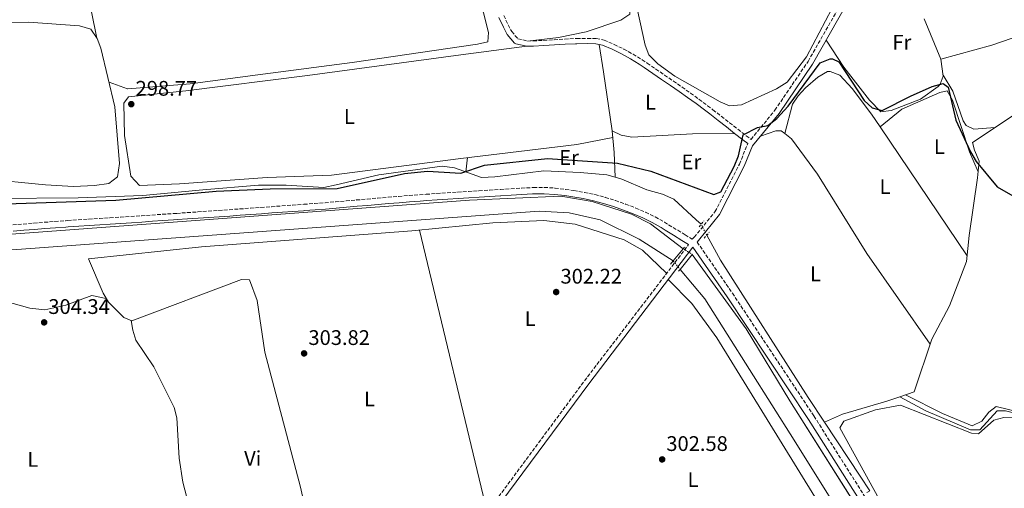
# Model space of a CAD drawing. Units: metres. Extents: x 608594 to 612075, y 4655246 to 4657612.
# Drawn here: x 610762 to 611229, y 4656459 to 4656681 of the extents above; entities that cross this region are included whole.
import ezdxf
from ezdxf.enums import TextEntityAlignment as Align

# ---------------------------------------------------------------- set-up
doc = ezdxf.new("R2010")
doc.units = ezdxf.units.M
doc.header["$MEASUREMENT"] = 0
for name, pattern in [('DGN Style 1', [1.045693079995523, 0.001739921930109024, -1.043953158065414]), ('DGN Style 2', [1.7399219301090239, 1.043953158065414, -0.6959687720436097]), ('DGN Style 3', [2.435890702152634, 1.739921930109024, -0.6959687720436097]), ('DGN Style 5', [1.217945351076317, 0.5219765790327072, -0.6959687720436097])]:
    doc.linetypes.add(name, pattern=pattern)
for name, color, linetype, lineweight in [('Acequia sin especificar', 4, 'Continuous', 0), ('Acequia sin especificar no vista', 4, 'DGN Style 5', 0), ('Camino', 7, 'DGN Style 3', 0), ('Canal de obra', 4, 'Continuous', 13), ('Canal de obra no visto', 4, 'DGN Style 1', 13), ('Cota de punto acotado terreno', 7, 'Continuous', 0), ('Curva de nivel directora', 30, 'Continuous', 30), ('Etiqueta de uso rústico', 92, 'Continuous', 0), ('Línea de cambio de uso (parcela vista)', 92, 'Continuous', 0), ('Margen derecho', 7, 'Continuous', 0), ('Pontón-alcantarilla (pasos de agua)', 1, 'DGN Style 2', 0), ('Puente', 1, 'Continuous', 0), ('Punto acotado terreno (símbolo)', 7, 'Continuous', 0)]:
    doc.layers.add(name, color=color, linetype=linetype, lineweight=lineweight)
doc.styles.add('Style-Arial', font='arial.ttf')

# ---------------------------------------------------------------- blocks, each defined once
blk = doc.blocks.new('5PATER')
at = {"layer": 'Punto acotado terreno (símbolo)', "linetype": 'Continuous', "lineweight": 0}
h = blk.add_hatch(color=51, dxfattribs=at)
edge = h.paths.add_edge_path()
edge.add_ellipse((0, 0), major_axis=(-0.1095731443231308, -0.1110710700762829), ratio=0.9994222409660317, start_angle=0, end_angle=360)

msp = doc.modelspace()

# ---------------------------------------------------------------- linework, layer by layer
at = {"layer": 'Acequia sin especificar', "color": 4, "linetype": 'Continuous', "lineweight": 0}
for points in [[(611044.1799999997, 4656606.180000001, 299.9100000000035), (611043.6500000004, 4656617.92, 299.2599999999948), (611042.8300000001, 4656628.27, 298.4199999999983), (611038.6799999997, 4656656.230000001, 298.570000000007), (611036.6100000005, 4656669.16, 298.0599999999977)], [(611179.0800000001, 4656502.119999999, 301.25), (611185.8700000001, 4656504.480000001, 301.1699999999983), (611194.25, 4656529.439999999, 301.0299999999988), (611202.7300000006, 4656545.220000001, 300.5599999999977), (611210.7699999996, 4656566.220000001, 300.7299999999959), (611211.9600000001, 4656578.59, 300.6900000000023), (611215.8899999997, 4656605.859999999, 299.8899999999995), (611216.7599999999, 4656613.9, 300.0399999999936), (611214.4500000002, 4656619.109999999, 300.0399999999936), (611213.5099999999, 4656622.640000001, 300.0200000000041), (611236.0899999999, 4656637.710000001, 299.2400000000052), (611270.8499999996, 4656656.5, 298.8399999999965), (611269.9500000002, 4656660.609999999, 298.8500000000058)], [(611044.1799999997, 4656606.180000001, 299.9100000000035), (611040.1799999997, 4656607.279999999, 299.9100000000035), (611027.5999999996, 4656608.5, 299.8500000000058), (611010.3099999996, 4656609.26, 299.8699999999953), (610987.1900000004, 4656606.350000001, 300.1399999999995), (610980.8200000003, 4656606.02, 300.2100000000065), (610968.0999999996, 4656610.689999999, 299.8300000000018), (610962.2199999997, 4656611.470000001, 299.679999999993), (610932.1900000004, 4656607.350000001, 299.3899999999995), (610911.9900000002, 4656602.600000001, 299.3899999999995), (610906.0700000003, 4656601.32, 299.429999999993), (610888.2199999997, 4656602.390000001, 299.2799999999988), (610875.0899999999, 4656602.52, 299.2799999999988), (610848.7800000003, 4656600.310000001, 299.3399999999965), (610820.2599999999, 4656597.600000001, 299.070000000007), (610789.5899999999, 4656596.470000001, 299.070000000007), (610750.0800000001, 4656596.17, 298.4799999999959)], [(611084.9900000002, 4656583.92, 300.2899999999936), (611082.6399999997, 4656586.01, 300.2299999999959), (611072, 4656595.890000001, 300.25), (611066.5599999996, 4656598.230000001, 300.25), (611059.1699999999, 4656600.210000001, 300.0599999999977), (611047.4000000004, 4656605.289999999, 299.9100000000035), (611044.1799999997, 4656606.180000001, 299.9100000000035)], [(611143.4100000003, 4656490.08, 301.3899999999995), (611135.7300000006, 4656501.710000001, 301.3399999999965), (611094.1200000001, 4656566.82, 301.1900000000023), (611087.5599999996, 4656578.680000001, 301.1699999999983)], [(611179.0800000001, 4656502.119999999, 301.25), (611191.4400000004, 4656495.5, 301.2599999999948), (611212.6500000004, 4656486.470000001, 300.7899999999936), (611217.0099999999, 4656486.439999999, 300.8600000000006), (611225.3200000003, 4656495.390000001, 300.75), (611229.1699999999, 4656495.430000001, 300.4400000000023), (611245.2400000002, 4656491.4, 299.9100000000035), (611250.5099999999, 4656498.609999999, 299.679999999993), (611265.4299999997, 4656526.810000001, 299.6399999999995), (611297.8600000005, 4656516.76, 299.179999999993), (611307.5800000001, 4656512.01, 298.7799999999988), (611314.3600000005, 4656511.109999999, 297.5800000000018)], [(611143.4100000003, 4656490.08, 301.3899999999995), (611151.9800000006, 4656493.92, 301.3600000000006), (611172.9100000003, 4656499.970000001, 301.320000000007), (611179.0800000001, 4656502.119999999, 301.25)], [(611163.5099999999, 4656456.67, 301.6000000000058), (611164.8600000005, 4656457.51, 301.570000000007), (611160.2999999998, 4656464.529999999, 301.5099999999948), (611143.4100000003, 4656490.08, 301.3899999999995)]]:
    msp.add_polyline3d(points, dxfattribs=at)
at = {"layer": 'Acequia sin especificar no vista', "color": 4, "linetype": 'DGN Style 5', "lineweight": 0, "extrusion": (-0.06565348508119427, 0.1338615805066359, 0.9888228846264426), "elevation": 583514.7576427038, "flags": 128}
msp.add_lwpolyline([(-2599160.981861278, -3867948.528316239), (-2599160.981861278, -3867954.430595459)], dxfattribs=at)
at = {"layer": 'Camino', "color": 7, "linetype": 'DGN Style 3', "lineweight": 0}
for points in [[(610991.3999999985, 4656682.949999999, 297.8300000000019), (610993.4799999995, 4656678.489999998, 297.8999999999943), (610995.1299999991, 4656675.360000002, 297.9799999999959), (610998.0500000004, 4656671.870000003, 298.0399999999937), (611002.57, 4656670.810000001, 298.300000000003), (611005.3299999982, 4656670.850000002, 298.4199999999982), (611010.2899999982, 4656671.100000003, 298.4600000000065), (611015.2800000014, 4656671.430000001, 298.5000000000001), (611020.2800000015, 4656671.750000001, 298.5200000000041), (611025.2999999995, 4656671.980000001, 298.5399999999936), (611025.9600000011, 4656672.000000002, 298.5399999999936), (611030.989999998, 4656672.070000002, 298.550000000003), (611035.2399999973, 4656672.000000002, 298.570000000007), (611038.8899999994, 4656671.239999999, 298.6499999999944), (611043.7199999974, 4656669.190000002, 298.699999999997), (611048.2699999983, 4656666.960000001, 298.7400000000054), (611052.6799999983, 4656664.530000002, 298.7799999999989), (611056.9600000009, 4656661.890000002, 298.8000000000029), (611059.329999998, 4656660.32, 298.8200000000069), (611063.480000001, 4656657.489999998, 298.8000000000029), (611067.6299999994, 4656654.670000002, 298.7200000000013), (611071.7600000022, 4656651.830000004, 298.6100000000005), (611075.8700000005, 4656648.970000001, 298.5099999999949), (611079.9600000009, 4656646.080000003, 298.4499999999971), (611084.0100000009, 4656643.13, 298.4700000000011), (611088.0199999987, 4656640.140000002, 298.6000000000059), (611090.5399999977, 4656638.190000002, 298.7599999999948), (611094.4800000006, 4656635.120000001, 299.0599999999977), (611098.4200000013, 4656632.059999999, 299.3600000000006), (611102.3599999996, 4656628.99, 299.6600000000035), (611106.2899999992, 4656625.920000004, 299.9700000000012), (611108.5699999989, 4656624.149999999, 301.2200000000011), (611119.9100000003, 4656638, 299.8600000000007), (611135.629999998, 4656661.149999999, 298.2799999999988), (611152.7399999984, 4656691.160000003, 296.6799999999931)], [(610799.6900000015, 4656586.670000002, 302.4199999999983), (610804.6799999982, 4656586.989999998, 302.4700000000013), (610809.6700000016, 4656587.320000002, 302.5099999999948), (610814.6600000005, 4656587.640000002, 302.5500000000029), (610819.6499999972, 4656587.970000001, 302.5899999999966), (610824.6299999994, 4656588.300000001, 302.6300000000047), (610829.6200000006, 4656588.640000001, 302.6600000000036), (610834.6099999995, 4656588.969999999, 302.6799999999931), (610836.3500000007, 4656589.09, 302.6799999999931), (610841.3399999996, 4656589.440000003, 302.6799999999931), (610846.3299999986, 4656589.780000003, 302.6699999999983), (610851.3099999985, 4656590.13, 302.6499999999942), (610856.2999999997, 4656590.480000001, 302.6199999999953), (610861.2899999986, 4656590.830000003, 302.5899999999966), (610866.2799999998, 4656591.180000001, 302.5500000000029), (610871.260000002, 4656591.530000003, 302.5099999999948), (610876.2499999988, 4656591.890000001, 302.4700000000013), (610881.2399999977, 4656592.25, 302.429999999993), (610886.2199999976, 4656592.61, 302.3999999999943), (610891.2100000011, 4656592.970000001, 302.3800000000048), (610896.190000001, 4656593.330000003, 302.3699999999953), (610896.6799999983, 4656593.370000003, 302.3699999999953), (610901.6700000018, 4656593.75, 302.3600000000005), (610906.6400000005, 4656594.140000002, 302.3600000000005), (610911.6200000005, 4656594.56, 302.3500000000059), (610916.6000000006, 4656594.989999998, 302.3500000000059), (610921.5799999982, 4656595.420000002, 302.3500000000059), (610926.5599999982, 4656595.86, 302.3399999999965), (610931.5399999982, 4656596.289999999, 302.3399999999965), (610936.5300000015, 4656596.719999999, 302.3399999999965), (610941.5199999983, 4656597.140000001, 302.3399999999965), (610946.5100000016, 4656597.539999999, 302.3399999999965), (610951.5000000006, 4656597.91, 302.3500000000059), (610954.6299999976, 4656598.140000002, 302.3500000000059), (610959.6299999978, 4656598.480000002, 302.3600000000005), (610964.620000001, 4656598.809999999, 302.3699999999953), (610969.61, 4656599.13, 302.3800000000048), (610974.6000000011, 4656599.45, 302.3899999999995), (610979.5900000001, 4656599.760000003, 302.3999999999943), (610984.5799999969, 4656600.070000002, 302.4100000000034), (610989.5700000002, 4656600.390000001, 302.4100000000034), (610989.7899999992, 4656600.399999999, 302.4100000000034), (610994.7800000004, 4656600.720000001, 302.4100000000034), (610999.7800000005, 4656601.010000003, 302.4100000000034), (611004.7699999993, 4656601.300000001, 302.4100000000034), (611005.5100000014, 4656601.340000001, 302.4100000000034), (611010.5899999999, 4656601.390000002, 302.4100000000034), (611015.6700000004, 4656601.050000003, 302.4100000000034), (611020.7100000007, 4656600.449999999, 302.4100000000034), (611024.62, 4656599.88, 302.4100000000034), (611029.6099999989, 4656599.020000001, 302.4100000000034), (611034.550000001, 4656597.95, 302.4100000000034), (611039.4400000015, 4656596.670000002, 302.4100000000034), (611044.2800000008, 4656595.190000002, 302.4100000000034), (611049.0799999974, 4656593.489999998, 302.4100000000034), (611049.1700000013, 4656593.460000002, 302.4100000000034), (611053.920000001, 4656591.620000003, 302.4100000000034), (611058.6000000016, 4656589.63, 302.4100000000034), (611063.1799999991, 4656587.410000001, 302.4100000000034), (611067.579999998, 4656584.870000003, 302.4100000000034), (611069.5100000014, 4656583.600000002, 302.4100000000034), (611073.8099999975, 4656581.07, 302.4100000000034), (611077.3099999977, 4656578.870000003, 302.4100000000034), (611080.609999999, 4656576.870000003, 302.800000000003), (611081.6900000009, 4656577.780000002, 302.4799999999959), (611091.4999999988, 4656589.870000003, 302.0200000000041), (611103.0799999972, 4656612.430000001, 301.4999999999999), (611107.0300000012, 4656622.180000001, 301.2200000000011)], [(610758.6600000003, 4656583.620000003, 302.2299999999959), (610763.6400000004, 4656584.030000002, 302.2400000000054), (610768.6299999993, 4656584.449999999, 302.2599999999949), (610773.6200000005, 4656584.850000001, 302.2799999999989), (610778.6099999994, 4656585.239999998, 302.3000000000029), (610783.6000000006, 4656585.600000003, 302.320000000007), (610784.7199999981, 4656585.680000002, 302.3300000000019), (610789.7100000014, 4656586.010000002, 302.3500000000059), (610794.6999999981, 4656586.340000001, 302.3800000000048), (610799.6900000015, 4656586.670000002, 302.4199999999983)], [(611083.0299999998, 4656575.489999998, 302.800000000003), (611099.730000001, 4656551.25, 302.1100000000006), (611138.3999999975, 4656493.010000003, 302.5099999999948), (611166.5399999984, 4656448.420000004, 302.4400000000023), (611181.2699999983, 4656417.780000002, 302.320000000007), (611199.0399999979, 4656371.7, 302.1499999999941), (611260.1099999998, 4656222.989999999, 302.2299999999959), (611264.7800000013, 4656223.190000003, 302.2100000000065), (611275.5100000001, 4656227.399999999, 301.2200000000011), (611295.8599999994, 4656236.170000004, 301.1199999999955), (611333.5500000011, 4656247.500000001, 301.1999999999971), (611339.4200000007, 4656247.960000001, 301.3899999999995), (611347.4699999974, 4656245.620000001, 301.3699999999954), (611358.7399999973, 4656237.420000002, 301.3899999999995), (611361.9200000024, 4656236.190000002, 301.3699999999954), (611369.39, 4656235.850000003, 301.3899999999995), (611387.6200000001, 4656242.449999999, 301.4100000000035), (611405.0399999989, 4656246.09, 301.4100000000035), (611409.6700000024, 4656245.000000002, 301.5399999999937)], [(610411.9600000014, 4656429.980000001, 308.520000000004), (610436.4400000012, 4656409.2, 308.6399999999995), (610480.0000000002, 4656376.570000002, 308.6100000000005), (610497.1499999987, 4656362.420000004, 308.5299999999989), (610519.5000000005, 4656339.34, 308.520000000004), (610525.0799999972, 4656330.830000003, 308.6900000000023), (610535.8999999977, 4656311.13, 308.6199999999953), (610542.3999999977, 4656303.840000001, 308.3300000000019), (610559.4099999996, 4656290.199999999, 307.9900000000052), (610579.4999999994, 4656275.510000002, 308.0000000000001), (610617.989999997, 4656252.199999999, 308.2400000000052), (610625.9699999989, 4656245.870000001, 308.3300000000019), (610634.9899999978, 4656235.890000001, 308.3800000000046), (610697.85, 4656148.010000003, 308.6499999999943), (610723.4699999974, 4656118.680000001, 308.5800000000018), (610728.7499999991, 4656111.270000001, 307.9499999999971), (610761.9400000017, 4656157.550000003, 307.0700000000071), (610873.5699999987, 4656302.080000004, 305.3200000000071), (610908.7500000005, 4656352.25, 304.7799999999989), (610960.0199999989, 4656415.649999999, 304.6699999999982), (611029.6299999991, 4656509.680000001, 303.1199999999954), (611079.0100000009, 4656574.270000001, 302.4100000000034)]]:
    msp.add_polyline3d(points, dxfattribs=at)
at = {"layer": 'Canal de obra', "color": 4, "linetype": 'Continuous', "lineweight": 13}
for points in [[(610355.4500000002, 4656624.039999999, 302.1699999999983), (610365.4600000001, 4656619.060000001, 302.1699999999983), (610385.6399999997, 4656614.720000001, 302.1699999999983), (610436.7800000003, 4656615.390000001, 302.1699999999983), (610506.1100000005, 4656618.109999999, 302.0399999999936), (610597.79, 4656622.310000001, 301.9900000000052), (610612.7699999996, 4656621.789999999, 301.9900000000052), (610629.1699999999, 4656620.02, 302.0200000000041), (610638.9400000004, 4656617.710000001, 302.1100000000006), (610648.2599999999, 4656613.939999999, 302.1699999999983), (610678.8700000001, 4656596.350000001, 302.1100000000006), (610702.79, 4656583.99, 302.1300000000047), (610712.3300000001, 4656580.560000001, 302.1300000000047), (610722.2000000002, 4656578.789999999, 302.1300000000047), (610758.0099999999, 4656579.140000001, 302.1300000000047), (610975.1699999999, 4656595.4, 302.0500000000029), (611018.4900000002, 4656597.199999999, 302.0599999999977), (611033.2599999999, 4656594.75, 302.0599999999977), (611051.9800000006, 4656588.66, 302.0599999999977), (611060.8700000001, 4656584.16, 302.0599999999977), (611076.4699999997, 4656572.310000001, 302.0599999999977)], [(611071.7300000006, 4656566.57, 301.1199999999953), (611055.54, 4656576.92, 301.1199999999953), (611037.04, 4656586.039999999, 301.1100000000006), (611022.3899999997, 4656589.310000001, 301.1000000000058), (611008.1100000005, 4656590.199999999, 301.1000000000058), (610760.6399999997, 4656571.99, 301.0899999999965), (610730.5099999999, 4656570.65, 301.3399999999965), (610713.5599999996, 4656573.029999999, 301.4199999999983), (610699.2999999998, 4656577.66, 301.3600000000006), (610689.8300000001, 4656582.16, 301.3500000000058), (610663.7999999998, 4656596.99, 301.3699999999953), (610648.4800000006, 4656604.430000001, 301.3099999999977), (610629.8099999996, 4656611.77, 301.2200000000012), (610619.2100000001, 4656613.970000001, 301.1999999999971), (610540.2199999997, 4656612.210000001, 301.2200000000012), (610422.0700000003, 4656606.82, 301.1999999999971), (610402.0700000003, 4656606.58, 301.5099999999948), (610381.9299999997, 4656607.4, 301.9199999999983), (610371.9400000004, 4656608.77, 302.0800000000018), (610362.4800000006, 4656612.09, 302.1100000000006), (610351.9400000004, 4656617.58, 301.9400000000023)], [(610758.0099999999, 4656579.140000001, 302.1300000000047), (610975.1699999999, 4656595.4, 302.0500000000029), (611018.4900000002, 4656597.199999999, 302.0599999999977), (611033.2599999999, 4656594.75, 302.0599999999977), (611051.9800000006, 4656588.66, 302.0599999999977), (611060.8700000001, 4656584.16, 302.0599999999977), (611076.4699999997, 4656572.310000001, 302.0599999999977), (611076.4699999997, 4656572.310000001, 303.4900000000052), (611071.7300000006, 4656566.57, 303.4799999999959), (611055.54, 4656576.92, 301.1199999999953), (611037.04, 4656586.039999999, 301.1100000000006), (611022.3899999997, 4656589.310000001, 301.1000000000058), (611008.1100000005, 4656590.199999999, 301.1000000000058), (610760.6399999997, 4656571.99, 301.0899999999965)], [(611243.3700000001, 4656228.84, 301.1199999999953), (611211.0800000001, 4656311.289999999, 301.0299999999988), (611168.3300000001, 4656413.9, 300.9100000000035), (611148.4400000004, 4656450.41, 301.1900000000023), (611129.0999999996, 4656481.560000001, 301.1699999999983), (611086.6100000005, 4656548.51, 301.2799999999988), (611074.9600000001, 4656562.52, 301.1199999999953), (611080.7400000002, 4656569.619999999, 303.5599999999977), (611106.2300000006, 4656534.4, 301.3800000000047), (611126.9699999997, 4656500.15, 301.6000000000058), (611163.1200000001, 4656443.050000001, 302.1100000000006), (611172.4500000002, 4656425.359999999, 302.1199999999953), (611199.3899999997, 4656358.869999999, 301.5), (611341.6699999999, 4656013.91, 301.5800000000018)], [(611080.7400000002, 4656569.619999999, 302.0599999999977), (611106.2300000006, 4656534.4, 301.3800000000047), (611126.9699999997, 4656500.15, 301.6000000000058), (611157.0284000002, 4656452.671800001, 302.0240999999951), (611163.1200000001, 4656443.050000001, 302.1100000000006), (611172.4500000002, 4656425.359999999, 302.1199999999953), (611199.3899999997, 4656358.869999999, 301.5), (611341.6699999999, 4656013.91, 301.5800000000018)], [(611243.3700000001, 4656228.84, 301.1199999999953), (611211.0800000001, 4656311.289999999, 301.0299999999988), (611168.3300000001, 4656413.9, 300.9100000000035), (611149.6826999999, 4656448.128900001, 301.1725000000006), (611148.4400000004, 4656450.41, 301.1900000000023), (611129.0999999996, 4656481.560000001, 301.1699999999983), (611086.6100000005, 4656548.51, 301.2799999999988), (611074.9600000001, 4656562.52, 301.1199999999953)]]:
    msp.add_polyline3d(points, dxfattribs=at)
at = {"layer": 'Canal de obra no visto', "color": 4, "linetype": 'DGN Style 5', "lineweight": 0, "flags": 128}
for points, elevation in [([(611076.4699999997, 4656572.310000001), (611080.7400000002, 4656569.619999999)], 302.0599999999977), ([(611071.7300000006, 4656566.57), (611074.9600000001, 4656562.52)], 301.1199999999953)]:
    msp.add_lwpolyline(points, dxfattribs=dict(at, elevation=elevation))
at = {"layer": 'Canal de obra no visto', "color": 4, "linetype": 'DGN Style 1', "lineweight": 13}
msp.add_polyline3d([(611074.9600000001, 4656562.52, 303.429999999993), (611074.9600000001, 4656562.52, 301.1199999999953), (611071.7300000006, 4656566.57, 301.1199999999953), (611076.4699999997, 4656572.310000001, 303.4900000000052), (611080.7400000002, 4656569.619999999, 302.0599999999977)], close=True, dxfattribs=at)
at = {"layer": 'Curva de nivel directora', "color": 30, "linetype": 'Continuous', "lineweight": 30, "elevation": 300, "flags": 128}
msp.add_lwpolyline([(610736.4738995207, 4656592.925129984), (610807.4199999986, 4656595.29), (610855.1100000006, 4656599.539999999), (610880.7100000001, 4656600.740000002), (610912.3800000004, 4656600.890000002), (610944.3199999989, 4656607.960000002), (610955.2199999999, 4656609.080000001), (610971.0400000005, 4656608.220000001), (610982.3199999993, 4656611.890000001), (611012.0800000007, 4656615.029999999), (611045.3099999989, 4656612.850000001), (611061.0099999988, 4656609.09), (611091.0000000005, 4656597.970000003), (611094.2300000002, 4656599.230000001), (611100.6599999988, 4656611.250000002), (611102.6300000001, 4656616.300000001), (611104.8399999985, 4656626.300000001), (611111.5899999987, 4656629.820000002), (611116.5099999984, 4656630.789999999), (611120.7799999998, 4656634.07), (611126.1599999998, 4656639.880000002), (611141.3799999993, 4656660.41), (611146.12, 4656662.33), (611147.2199999997, 4656662.320000002), (611150.1799999991, 4656661), (611162.1699999986, 4656642.550000001), (611166.0299999987, 4656639.090000001), (611170.7599999984, 4656637.810000002), (611184.1899999996, 4656644.680000001), (611194.4099999989, 4656649.220000001), (611199.6700000004, 4656650.650000001), (611201.9699999982, 4656648.920000001), (611205.7100000001, 4656633.300000002), (611212.6599999992, 4656618.33), (611215.2400000007, 4656613.699999999), (611225.1799999983, 4656601.740000002), (611235.9699999997, 4656595.440000001)], dxfattribs=at)
at = {"layer": 'Línea de cambio de uso (parcela vista)', "color": 92, "linetype": 'Continuous', "lineweight": 0, "extrusion": (0.09220306498607721, -0.2725767752250231, 0.9577058506739428), "elevation": -1212656.613723679, "flags": 128}
msp.add_lwpolyline([(2071100.186080004, 4037087.313896718), (2071125.156094446, 4037085.923796457), (2071169.327812504, 4037086.062806483)], dxfattribs=at)
at = {"layer": 'Línea de cambio de uso (parcela vista)', "color": 92, "linetype": 'Continuous', "lineweight": 0, "extrusion": (-0.02301811261451438, 0.05605680293951533, 0.9981622119354479), "elevation": 247267.5132417111, "flags": 128}
msp.add_lwpolyline([(-2334200.00936613, -4067976.784161789), (-2334200.00936613, -4067997.626203774)], dxfattribs=at)
at = {"layer": 'Línea de cambio de uso (parcela vista)', "color": 92, "linetype": 'Continuous', "lineweight": 0, "flags": 128}
for points, elevation in [([(611169.75, 4656630.08), (611169.7527000001, 4656630.0822)], 301.0299999999988), ([(610973.4600000001, 4656608.720000001), (610974.2300000006, 4656615.5)], 300.1900000000023)]:
    msp.add_lwpolyline(points, dxfattribs=dict(at, elevation=elevation))
at = {"layer": 'Línea de cambio de uso (parcela vista)', "color": 92, "linetype": 'Continuous', "lineweight": 0, "extrusion": (0.0002074534862859271, -0.0003068150804357773, 0.9999999314137765), "elevation": -1000.567757989378, "flags": 128}
msp.add_lwpolyline([(611169.677028858, 4656629.994387811), (611210.964333633, 4656568.932184936)], dxfattribs=at)
at = {"layer": 'Línea de cambio de uso (parcela vista)', "color": 92, "linetype": 'Continuous', "lineweight": 0, "extrusion": (-0.0006290900710400002, 0.002617422076356665, 0.9999963766671142), "elevation": 12107.6635996262, "flags": 128}
msp.add_lwpolyline([(610983.6504315748, 4656431.729531491), (610951.5302051664, 4656565.369989269)], dxfattribs=at)
at = {"layer": 'Línea de cambio de uso (parcela vista)', "color": 92, "linetype": 'Continuous', "lineweight": 0}
for points in [[(611033.6501000002, 4656763.689999999, 296.1855000000069), (611036.1100000005, 4656755.57, 296.1900000000023), (611046.8099999996, 4656716.59, 296.6399999999995), (611053.2699999996, 4656692.060000001, 296.6499999999942), (611058.3899999997, 4656668.91, 296.3999999999942), (611060.2000000002, 4656664.26, 296.3399999999965), (611064.4299999997, 4656660, 296.3000000000029), (611072.4800000006, 4656654.140000001, 296.2599999999948), (611093.8899999997, 4656641.99, 296.2899999999936), (611098.4000000004, 4656640.060000001, 296.3099999999977), (611104.0199999996, 4656640.57, 296.320000000007), (611120.6500000004, 4656648.140000001, 296.320000000007), (611125.7000000002, 4656651.300000001, 296.320000000007), (611134.8499999996, 4656663.279999999, 296.320000000007), (611146.9000000004, 4656686.02, 296.179999999993), (611149.6900000004, 4656690.100000001, 296.25), (611155.0300000003, 4656695.359999999, 296.5500000000029)], [(610980.9699999997, 4656709.09, 297.7700000000041), (610974.6500000004, 4656735.859999999, 297.8300000000018), (610975.5599999996, 4656737, 298), (610976.2800000003, 4656738.699999999, 298.0599999999977), (611028.8899999997, 4656752.779999999, 297.929999999993), (611032.1399999997, 4656752.480000001, 297.8500000000058), (611034.8700000001, 4656748.02, 297.7200000000012), (611047.8499999996, 4656701.600000001, 297.8800000000047), (611051.0999999996, 4656687.77, 297.9600000000065), (611051.1200000001, 4656683.49, 298.0200000000041), (611046.9000000004, 4656680.75, 298.1600000000035), (611030.5099999999, 4656675.140000001, 298.3099999999977), (611017.2999999998, 4656672.51, 298.4700000000012), (611002.5700000003, 4656670.810000001, 298.2899999999936)], [(610798.5599999996, 4656672.17, 297.4100000000035), (610793.6399999997, 4656696.42, 297.6999999999971), (610794.2000000002, 4656701.630000001, 297.7200000000012), (610795.9900000002, 4656703.609999999, 297.6999999999971), (610805.4900000002, 4656707.699999999, 297.6100000000006), (610823.6500000004, 4656712.310000001, 297.429999999993), (610883.9900000002, 4656730.27, 297.3699999999953), (610949.2699999996, 4656751.01, 297.3999999999942), (610954.2999999998, 4656751.09, 297.3000000000029), (610958.5099999999, 4656748.52, 297.1499999999942), (610961.2999999998, 4656743.92, 297), (610981.8200000003, 4656684.24, 296.7200000000012), (610984.1200000001, 4656674.91, 296.7200000000012), (610983.79, 4656670.34, 296.6300000000047), (610978.8499999996, 4656669.24, 296.6199999999953), (610919.4900000002, 4656660.600000001, 297.0299999999988), (610877.1600000003, 4656655.16, 297.2799999999988), (610842.75, 4656650.550000001, 297.4100000000035), (610813.1100000005, 4656648.100000001, 297.4700000000012), (610813.0599999996, 4656648.100000001, 297.4700000000012), (610804.29, 4656651.220000001, 297.4100000000035)], [(610787.4199999999, 4656601.76, 297.3999999999942), (610774.1600000003, 4656602.550000001, 297.429999999993), (610744.8300000001, 4656605.5, 297.429999999993), (610737.3399999999, 4656610.130000001, 297.429999999993), (610736.4738999996, 4656610.139799999, 297.429999999993), (610724.0800000001, 4656610.279999999, 297.429999999993), (610718.5099999999, 4656611.140000001, 297.4400000000023), (610716.4500000002, 4656613.130000001, 297.4499999999971), (610705.6299999999, 4656672.91, 297.6000000000058), (610706.3799999999, 4656676.460000001, 297.6199999999953), (610710.9600000001, 4656678.560000001, 297.6499999999942), (610736.4738999996, 4656679.1391, 297.5481), (610766.0300000003, 4656679.810000001, 297.429999999993), (610790.3300000001, 4656678.01, 297.4700000000012), (610795.5899999999, 4656676.41, 297.4499999999971), (610798.6699999999, 4656672.01, 297.4100000000035), (610800.4299999997, 4656667.350000001, 297.3300000000018), (610807.0599999996, 4656639.630000001, 297.4700000000012), (610809.1900000004, 4656612.779999999, 297.3500000000058), (610808.2800000003, 4656606.33, 297.3500000000058), (610804.2199999997, 4656603.32, 297.3600000000006), (610797.4000000004, 4656602.289999999, 297.3800000000047), (610787.4199999999, 4656601.76, 297.3999999999942)], [(611043.0800000001, 4656625.109999999, 298.4600000000065), (611026.0599999996, 4656621.720000001, 298.6100000000006), (610971.04, 4656615.119999999, 298.8999999999942), (610909.6699999999, 4656607.16, 298.9400000000023), (610879.2100000001, 4656606.039999999, 298.9400000000023), (610837.6100000005, 4656603.15, 298.9400000000023), (610818.6600000003, 4656602.310000001, 298.9400000000023), (610814.5899999999, 4656606.789999999, 298.9400000000023), (610811.6299999999, 4656626.039999999, 298.9400000000023), (610811.3399999999, 4656641.27, 298.9400000000023), (610813.5, 4656644.380000001, 298.9900000000052), (610840.6200000001, 4656647.230000001, 298.9700000000012), (610898.4199999999, 4656654.390000001, 299.0299999999988), (610971.0899999999, 4656664.300000001, 298.9900000000052), (611002.2999999998, 4656668.310000001, 298.8999999999942)], [(611144.1600000003, 4656671.210000001, 298.3099999999977), (611152.5499999998, 4656658.480000001, 299.4499999999971), (611164.7999999998, 4656642.77, 299.9100000000035), (611170.0499999998, 4656637.17, 300.1600000000035), (611175, 4656637.859999999, 300.1399999999995), (611188.8499999996, 4656643.210000001, 300), (611197.25, 4656649.26, 299.8999999999942), (611198.2000000002, 4656650.279999999, 299.8899999999995), (611199.7300000006, 4656654.210000001, 299.8699999999953), (611198.6100000005, 4656662.130000001, 299.1100000000006)], [(611124.5802999996, 4656626.910300001, 301.2799999999988), (611128.2699999996, 4656640.800000001, 301.6199999999953), (611130.9199999999, 4656644.84, 301.5200000000041), (611134.3600000005, 4656648.560000001, 301.3600000000006), (611140.2999999998, 4656653.730000001, 301.2599999999948), (611144.8499999996, 4656656.300000001, 301.2899999999936), (611146.1299999999, 4656656.4, 301.3000000000029), (611150.7300000006, 4656654.640000001, 301.3399999999965), (611156.5899999999, 4656648.300000001, 301.3800000000047), (611165.6500000004, 4656636.15, 301.3699999999953), (611169.7527000001, 4656630.0822, 301.3672999999981)], [(611199.6699999999, 4656654.65, 299.8300000000018), (611204.1799999997, 4656647.07, 299.8300000000018), (611209.1500000004, 4656633.029999999, 299.8300000000018), (611210.6200000001, 4656630.800000001, 299.8300000000018), (611214.2699999996, 4656629.050000001, 299.8300000000018), (611224.3399999999, 4656629.869999999, 299.6399999999995)], [(611169.7527000001, 4656630.0822, 301.0299999999988), (611180.1399999997, 4656638.470000001, 301.1300000000047), (611198.0700000003, 4656646.41, 301.1900000000023), (611201.5899999999, 4656647.15, 301.0299999999988), (611204.0099999999, 4656642.710000001, 300.8500000000058), (611212.1900000004, 4656618.189999999, 300.8500000000058), (611216.2199999997, 4656608.84, 300.8800000000047)], [(611100.8200000003, 4656627.02, 299.3899999999995), (611080.79, 4656626.730000001, 299.3000000000029), (611052.0300000003, 4656625.199999999, 298.7299999999959), (611046.9900000002, 4656626.180000001, 298.9700000000012), (611042.8300000001, 4656628.27, 299.0500000000029)], [(611124.5802999996, 4656626.910300001, 301.758799999996), (611122.9000000004, 4656628.220000001, 301.8000000000029), (611120.29, 4656628.24, 301.7200000000012), (611113, 4656625.619999999, 301.0899999999965)], [(611193.4299999997, 4656527.01, 301.4700000000012), (611163.4800000006, 4656570.119999999, 301.5099999999948), (611140.0999999996, 4656607.730000001, 301.6199999999953), (611127.79, 4656624.41, 301.679999999993), (611124.5802999996, 4656626.910300001, 301.758799999996)], [(610904.0599999996, 4656418.609999999, 304.25), (610895.0099999999, 4656459.180000001, 303.8099999999977), (610878.1699999999, 4656523.27, 304.1499999999942), (610874.5199999996, 4656547.82, 304.3099999999977), (610870.9199999999, 4656557.640000001, 304.3600000000006), (610866.9900000002, 4656557.789999999, 304), (610815.0199999996, 4656538.15, 304.25), (610811.25, 4656539.730000001, 304.25), (610803.9600000001, 4656547.050000001, 304.2899999999936), (610801.4800000006, 4656551.199999999, 304.3000000000029), (610794.5199999996, 4656567.57, 304.2299999999959), (610848.0499999998, 4656573.210000001, 304.4799999999959), (610947.7199999997, 4656580.74, 303.8500000000058), (610986.1299999999, 4656584.57, 302.9700000000012), (611010.4199999999, 4656585.65, 302.8600000000006), (611025.2100000001, 4656583.92, 302.679999999993), (611048.5099999999, 4656576.52, 302.7200000000012), (611057.1799999997, 4656571.630000001, 302.9900000000052), (611068.5199999996, 4656560.77, 302.8699999999953)], [(611271.5207000002, 4656564.809900001, 300.0521000000008), (611265.9600000001, 4656536.91, 300.2299999999959), (611260.9199999999, 4656522.810000001, 300.2299999999959), (611253.1500000004, 4656505.41, 300.2799999999988), (611250.6399999997, 4656501.220000001, 300.320000000007), (611245.1699999999, 4656495.02, 300.3500000000058), (611241.0099999999, 4656493.52, 300.2700000000041), (611224.75, 4656497.560000001, 300.2899999999936), (611221.25, 4656494.800000001, 300.3000000000029), (611218.0599999996, 4656490.609999999, 300.3099999999977), (611213.4600000001, 4656488.41, 300.3099999999977), (611199.3399999999, 4656494.25, 300.0399999999936), (611181.8300000001, 4656503.08, 301.2200000000012)], [(611141.9801000003, 4656368.699999999, 302.1849999999977), (611144.3200000003, 4656372.24, 302.2799999999988), (611156.5099999999, 4656408.83, 302.3500000000058), (611157.8899999997, 4656418, 302.5099999999948), (611157.3700000001, 4656422.779999999, 302.570000000007), (611153.5, 4656431.970000001, 302.6900000000023), (611146.5800000001, 4656442.51, 302.7599999999948), (611139.3399999999, 4656448.84, 302.7599999999948), (611138.8600000005, 4656454.619999999, 302.7599999999948), (611092.3899999997, 4656530.130000001, 303.1900000000023), (611080.4900000002, 4656546.279999999, 303.3099999999977), (611069.3700000001, 4656557.75, 302.8699999999953)], [(610802.9199999999, 4656548.779999999, 304.2899999999936), (610796.0599999996, 4656550.15, 305.1100000000006), (610783.7300000006, 4656545.480000001, 304.820000000007), (610773.8700000001, 4656543.33, 304.6000000000058), (610766.7599999999, 4656544.130000001, 304.6399999999995), (610749.6600000003, 4656548.810000001, 305.2200000000012), (610746.5499999998, 4656548.42, 305.1999999999971), (610741.9800000006, 4656546.029999999, 305.1499999999942)], [(610814.8200000003, 4656538.230000001, 304.25), (610815.4900000002, 4656533.65, 304.25), (610816.9900000002, 4656528.980000001, 304.2700000000041), (610825.5, 4656516.34, 304.429999999993), (610835.2000000002, 4656497.039999999, 304.5), (610836.3499999996, 4656492.09, 304.5299999999988), (610837.4500000002, 4656473.060000001, 304.7100000000065), (610839.2800000003, 4656461.65, 304.8699999999953), (610849.2999999998, 4656422.850000001, 305.8899999999995), (610855.1100000005, 4656398.460000001, 304.4900000000052)], [(611216.4199999999, 4656484.470000001, 301.1300000000047), (611223.7100000001, 4656490.99, 301.1499999999942), (611228.4199999999, 4656492.34, 301.1499999999942), (611233.3499999996, 4656492.16, 301.1399999999995), (611237.8099999996, 4656490.789999999, 301.1300000000047), (611241.5300000003, 4656487.5, 301.1499999999942), (611244.4400000004, 4656467.710000001, 301.1699999999983), (611250.2999999998, 4656407.939999999, 301.1499999999942), (611248.3700000001, 4656404.560000001, 301.1499999999942), (611239.3799999999, 4656401.59, 301.1499999999942), (611237.9199999999, 4656400.01, 301.1499999999942), (611214.1299999999, 4656351.91, 301.1300000000047), (611212.1900000004, 4656351.439999999, 301.1300000000047), (611210.9800000006, 4656352.100000001, 301.1300000000047), (611209.4500000002, 4656354.41, 300.8999999999942), (611177.5800000001, 4656436.210000001, 301.0299999999988), (611169.3700000001, 4656453.560000001, 301.0399999999936), (611150.6299999999, 4656487.430000001, 301.0299999999988), (611152.6100000005, 4656490.619999999, 301.2200000000012), (611167.6100000005, 4656495.890000001, 301.1300000000047), (611179.3799999999, 4656498.130000001, 301.1900000000023), (611213.0499999998, 4656484.779999999, 301.1300000000047), (611216.4199999999, 4656484.470000001, 301.1300000000047)]]:
    msp.add_polyline3d(points, dxfattribs=at)
at = {"layer": 'Margen derecho', "color": 7, "linetype": 'Continuous', "lineweight": 0}
for points in [[(611161.9800000008, 4656702.870000003, 296.6600000000035), (611137.7600000004, 4656659.830000003, 298.2799999999988), (611121.9100000008, 4656636.510000002, 299.8600000000007), (611109.2699999987, 4656621.06, 301.2200000000011), (611105.3500000003, 4656611.390000001, 301.4999999999999), (611093.6, 4656588.5, 302.0200000000041), (611083.6299999988, 4656576.210000001, 302.4799999999959), (611083.0299999998, 4656575.489999998, 302.800000000003)], [(610989.1099999996, 4656681.95, 297.8300000000019), (610991.2399999977, 4656677.38, 297.8999999999943), (610993.0399999992, 4656673.960000002, 297.9799999999959), (610996.489999998, 4656669.84, 298.0399999999937), (610997.0599999981, 4656669.540000001, 298.0399999999937), (611002.2999999995, 4656668.309999999, 298.300000000003), (611005.420000002, 4656668.350000001, 298.4199999999982), (611010.4400000002, 4656668.610000002, 298.4600000000065), (611015.4400000002, 4656668.940000001, 298.5000000000001), (611020.4200000024, 4656669.260000002, 298.5200000000041), (611025.3900000012, 4656669.489999999, 298.5399999999936), (611026.0100000004, 4656669.510000002, 298.5399999999936), (611030.979999999, 4656669.570000002, 298.550000000003), (611034.9600000001, 4656669.5, 298.570000000007), (611038.1499999973, 4656668.840000001, 298.6499999999944), (611042.6800000003, 4656666.91, 298.699999999997), (611047.1200000015, 4656664.739999999, 298.7400000000054), (611051.420000002, 4656662.370000003, 298.7799999999989), (611055.6099999986, 4656659.790000001, 298.8000000000029), (611057.9299999987, 4656658.250000001, 298.8200000000069), (611062.0799999972, 4656655.430000001, 298.8000000000029), (611066.219999999, 4656652.609999999, 298.7200000000013), (611070.3399999985, 4656649.780000002, 298.6100000000005), (611074.44, 4656646.930000001, 298.5099999999949), (611078.4999999991, 4656644.050000001, 298.4499999999971), (611082.5300000013, 4656641.120000003, 298.4700000000011), (611086.5100000021, 4656638.149999999, 298.6000000000059), (611089.010000001, 4656636.219999999, 298.7599999999948), (611092.9499999996, 4656633.149999999, 299.0599999999977), (611096.879999999, 4656630.080000003, 299.3600000000006), (611100.8199999996, 4656627.020000001, 299.6600000000035), (611104.7600000004, 4656623.949999999, 299.9700000000012), (611107.0300000012, 4656622.180000001, 301.2200000000011)], [(611079.0100000009, 4656574.270000001, 302.4100000000034), (611075.8099999981, 4656576.270000001, 302.4100000000034), (611071.8099999991, 4656578.670000002, 302.4100000000034), (611067.8299999983, 4656581.11, 302.4100000000034), (611066.010000001, 4656582.320000002, 302.4100000000034), (611061.7799999999, 4656584.760000003, 302.4100000000034), (611057.3599999987, 4656586.899999999, 302.4100000000034), (611052.7899999978, 4656588.84, 302.4100000000034), (611048.1099999995, 4656590.65, 302.4100000000034), (611048.0599999982, 4656590.670000004, 302.4100000000034), (611043.3399999996, 4656592.34, 302.4100000000034), (611038.6200000012, 4656593.780000002, 302.4100000000034), (611033.8500000013, 4656595.030000002, 302.4100000000034), (611029.039999999, 4656596.07, 302.4100000000034), (611024.1399999994, 4656596.920000002, 302.4100000000034), (611020.3199999996, 4656597.480000001, 302.4100000000034), (611015.390000001, 4656598.07, 302.4100000000034), (611010.5000000005, 4656598.390000001, 302.4100000000034), (611005.6099999998, 4656598.340000001, 302.4100000000034), (611004.9400000015, 4656598.31, 302.4100000000034), (610999.9499999981, 4656598.02, 302.4100000000034), (610994.9600000014, 4656597.720000001, 302.4100000000034), (610989.9799999992, 4656597.410000001, 302.4100000000034), (610989.7600000001, 4656597.4, 302.4100000000034), (610984.769999999, 4656597.080000003, 302.4100000000034), (610979.78, 4656596.77, 302.3999999999943), (610974.7899999989, 4656596.45, 302.3899999999995), (610969.7999999999, 4656596.140000002, 302.3800000000048), (610964.8099999988, 4656595.82, 302.3699999999953), (610959.8299999988, 4656595.489999999, 302.3600000000005), (610954.8399999999, 4656595.149999999, 302.3500000000059), (610951.7199999974, 4656594.920000002, 302.3500000000059), (610946.7399999974, 4656594.550000001, 302.3399999999965), (610941.760000002, 4656594.15, 302.3399999999965), (610936.7799999998, 4656593.730000001, 302.3399999999965), (610931.7999999997, 4656593.300000001, 302.3399999999965), (610926.8199999997, 4656592.870000003, 302.3399999999965), (610921.8399999997, 4656592.430000002, 302.3500000000059), (610916.8599999998, 4656592, 302.3500000000059), (610911.8700000008, 4656591.570000002, 302.3500000000059), (610906.890000001, 4656591.149999999, 302.3600000000005), (610901.8999999975, 4656590.760000002, 302.3600000000005), (610896.9100000008, 4656590.38, 302.3699999999953), (610896.41, 4656590.340000002, 302.3699999999953), (610891.4300000002, 4656589.980000001, 302.3800000000048), (610886.4400000012, 4656589.620000003, 302.3999999999943), (610881.4499999977, 4656589.260000002, 302.429999999993), (610876.4600000011, 4656588.899999999, 302.4700000000013), (610871.480000001, 4656588.54, 302.5099999999948), (610866.4899999977, 4656588.190000001, 302.5500000000029), (610861.4999999988, 4656587.830000004, 302.5899999999966), (610856.510000002, 4656587.480000001, 302.6199999999953), (610851.5199999987, 4656587.13, 302.6499999999942), (610846.5299999998, 4656586.79, 302.6699999999983), (610841.5399999986, 4656586.440000001, 302.6799999999931), (610836.5599999987, 4656586.100000001, 302.6799999999931), (610834.8099999984, 4656585.980000001, 302.6799999999931), (610829.8199999996, 4656585.640000001, 302.6600000000036), (610824.8299999983, 4656585.310000001, 302.6300000000047), (610819.8399999995, 4656584.980000001, 302.5899999999966), (610814.8500000006, 4656584.649999999, 302.5500000000029), (610809.8599999994, 4656584.32, 302.5099999999948), (610804.8700000005, 4656584, 302.4700000000013), (610799.8799999993, 4656583.670000002, 302.4199999999983), (610794.8999999971, 4656583.350000002, 302.3800000000048), (610789.9100000004, 4656583.020000001, 302.3500000000059), (610784.9200000014, 4656582.690000002, 302.3300000000019), (610783.8099999983, 4656582.61, 302.320000000007), (610778.8299999983, 4656582.25, 302.3000000000029), (610773.8599999995, 4656581.859999999, 302.2799999999989), (610768.8700000006, 4656581.460000001, 302.2599999999949), (610763.8900000006, 4656581.039999999, 302.2400000000054), (610758.8999999972, 4656580.63, 302.2299999999959)], [(611291.6700000005, 4656138.239999998, 302.1100000000006), (611196.2500000006, 4656370.59, 302.1499999999941), (611178.519999999, 4656416.59, 302.320000000007), (611163.9099999998, 4656446.970000001, 302.4400000000023), (611135.8799999984, 4656491.38, 302.5099999999948), (611097.25, 4656549.570000002, 302.1100000000006), (611081.0399999982, 4656573.090000001, 302.800000000003), (611031.6200000006, 4656508.180000001, 303.1199999999954), (610986.8999999991, 4656447.760000002, 304.6699999999982)]]:
    msp.add_polyline3d(points, dxfattribs=at)
at = {"layer": 'Pontón-alcantarilla (pasos de agua)', "color": 1, "linetype": 'DGN Style 2', "lineweight": 0, "extrusion": (0.01649355973701017, 0.02169423171963389, 0.9996285924268556), "elevation": 111400.7635750457, "flags": 128}
msp.add_lwpolyline([(2331806.170808945, -4075224.658765553), (2331806.170808945, -4075228.328206928)], dxfattribs=at)
at = {"layer": 'Pontón-alcantarilla (pasos de agua)', "color": 1, "linetype": 'DGN Style 2', "lineweight": 0, "extrusion": (0.06364418049895054, 0.07519251968793166, 0.9951359220084446), "elevation": 389332.2744950145, "flags": 128}
msp.add_lwpolyline([(2541989.155325156, -3929866.45222072), (2541989.155325156, -3929870.309642139)], dxfattribs=at)
at = {"layer": 'Puente', "color": 1, "linetype": 'Continuous', "lineweight": 0, "extrusion": (-0.0008553602128516851, -0.001035815954264035, 0.9999990977217006), "elevation": -5042.552664162424, "flags": 128}
msp.add_lwpolyline([(611071.7660419819, 4656563.844892048), (611076.5060488008, 4656569.584895129)], dxfattribs=at)
at = {"layer": 'Puente', "color": 1, "linetype": 'Continuous', "lineweight": 0, "elevation": 303.4900000000052, "flags": 128}
msp.add_lwpolyline([(611076.4699999997, 4656572.310000001), (611077.1100000005, 4656573.09)], dxfattribs=at)
at = {"layer": 'Puente', "color": 1, "linetype": 'Continuous', "lineweight": 0, "extrusion": (-0.003128798179406218, -0.003778625491372999, 0.9999879662332685), "elevation": -19203.86491199548, "flags": 128}
msp.add_lwpolyline([(611068.388453409, 4656525.678866682), (611069.6884783347, 4656527.24887789)], dxfattribs=at)
at = {"layer": 'Puente', "color": 1, "linetype": 'Continuous', "lineweight": 0, "extrusion": (-0.008963715132436956, -0.01101079194432565, 0.9998992020557789), "elevation": -56446.54353459027, "flags": 128}
msp.add_lwpolyline([(611058.9081049731, 4656230.362364294), (611053.1271718584, 4656223.261933861)], dxfattribs=at)
at = {"layer": 'Puente', "color": 1, "linetype": 'Continuous', "lineweight": 0, "extrusion": (-0.01101720509106764, -0.01343193495978648, 0.9998490907708111), "elevation": -68975.59885554278, "flags": 128}
msp.add_lwpolyline([(611041.2096590783, 4656056.078736424), (611040.4794830274, 4656055.188656129)], dxfattribs=at)

# ---------------------------------------------------------------- block references
at = {"layer": 'Punto acotado terreno (símbolo)', "color": 7, "linetype": 'Continuous', "lineweight": 0, "xscale": 10, "yscale": 10, "zscale": 10}
for p in [(610814.8099999981, 4656640.870000003, 298.7700000000045), (611016.219999998, 4656551.770000001, 302.2200000000012), (610773.4999999997, 4656537.390000002, 304.3399999999961), (610896.7299999996, 4656522.680000001, 303.8200000000074), (611066.4499999993, 4656472.420000004, 302.5800000000022)]:
    msp.add_blockref('5PATER', p, dxfattribs=at)

# ---------------------------------------------------------------- texts
at = {"layer": 'Cota de punto acotado terreno', "color": 7, "linetype": 'Continuous', "lineweight": 0, "style": 'Style-Arial'}
for s, p in [('298.77', (610816.8600000005, 4656644.87, 298.7700000000041)), ('302.22', (611018.2700000004, 4656555.77, 302.2200000000012)), ('304.34', (610775.4899999995, 4656541.390000001, 304.3399999999965)), ('303.82', (610898.780000002, 4656526.680000001, 303.820000000007)), ('302.58', (611068.4300000002, 4656476.420000004, 302.5800000000018))]:
    msp.add_text(s, height=7.000000000000002, dxfattribs=at).set_placement(p)
at = {"layer": 'Etiqueta de uso rústico', "color": 92, "linetype": 'Continuous', "lineweight": 0, "style": 'Style-Arial'}
for s, p in [('Fr', (611180.063685268, 4656670.190009999, 298.570000000007)), ('L', (611060.941420381, 4656641.820009999, 298.7400000000052)), ('L', (610918.1914203811, 4656635.03001, 298.9799999999959)), ('L', (611197.8614203791, 4656620.730009999, 300.929999999993)), ('Er', (611022.3154566092, 4656615.590009999, 299.8099999999977)), ('Er', (611080.3354566102, 4656613.480009998, 299.7100000000065)), ('L', (611172.0614203808, 4656601.750009999, 301.4199999999983)), ('L', (611139.15142038, 4656560.430009998, 301.7299999999959)), ('L', (611003.9014203813, 4656539.16001, 302.5299999999988)), ('L', (610927.6914203806, 4656501.060009997, 303.7700000000041)), ('Vi', (610872.3689322176, 4656472.880009997, 304.1900000000023)), ('L', (610768.141420379, 4656472.430009997, 304.0200000000041)), ('L', (611081.1014203802, 4656462.840009999, 302.6399999999995))]:
    msp.add_text(s, height=7.000000000000002, dxfattribs=at).set_placement(p, align=Align.MIDDLE_CENTER)

doc.saveas('drawing.dxf')
